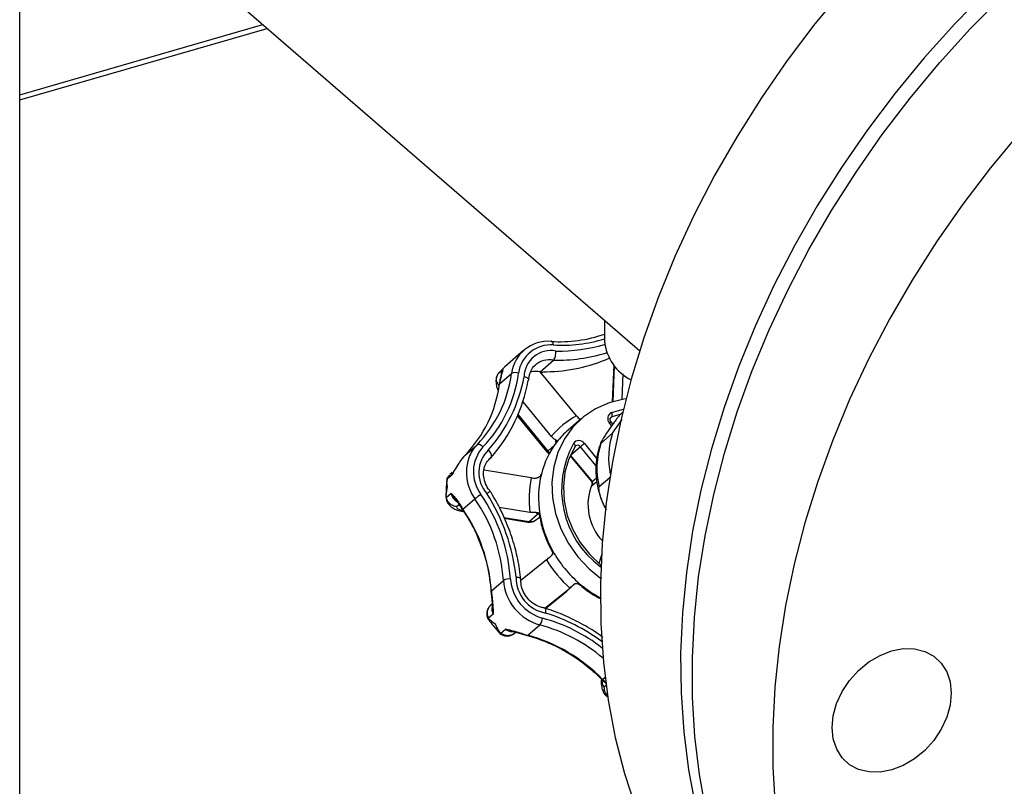
# Model space of a CAD drawing. Extents: x 19.1 to 29.8, y 0.6 to 8.7.
# Drawn here: x 23.4 to 23.5, y 4.9 to 5 of the extents above; entities that cross this region are included whole.
import ezdxf

# ---------------------------------------------------------------- set-up
doc = ezdxf.new("R2010")
doc.units = 0
doc.header["$MEASUREMENT"] = 0
doc.layers.get('0').update_dxf_attribs({"linetype": 'CONTINUOUS'})
doc.layers.add('D7', color=7, linetype='CONTINUOUS')

# ---------------------------------------------------------------- blocks, each defined once
blk = doc.blocks.new('A$C514540B1')
for p, q in [((2.444734820461967, 1.784746894888384), (2.444734820461967, 2.264914958515241)), ((2.444734812903341, 1.98110828657147), (2.515186218137977, 1.920095579905964)), ((2.444734828430207, 1.949209094581981), (2.472360336299538, 1.95718389178441)), ((2.44473480185885, 1.948631759862311), (2.47286031619042, 1.956750896497525)), ((2.511174286466009, 1.923570051296825), (2.511174286466009, 1.921214255486429)), ((2.50203033936134, 1.920174369393241), (2.499860924317055, 1.918295600853535)), ((2.503880712322882, 1.917736564729624), (2.505390674081937, 1.919044229971704)), ((2.499103234102016, 1.917523652168117), (2.499649486699141, 1.917996678455663)), ((2.499246603936456, 1.917694990277854), (2.49986780666579, 1.918288414286523)), ((2.508006902091658, 1.912712663279474), (2.503880712322882, 1.917736564729624)), ((2.512229484417681, 1.918516419888716), (2.512063424478967, 1.914321544633788)), ((2.512301119561059, 1.91843003935634), (2.512139376598022, 1.914344006408962)), ((2.49926087082391, 1.916357346969611), (2.500623507912856, 1.917537467643221)), ((2.499363376396474, 1.916896410412681), (2.499298978648312, 1.916584527856048)), ((2.513259861165594, 1.91749296097225), (2.513144664747934, 1.914581821330471)), ((2.499259633727497, 1.916521404149135), (2.499220985781335, 1.916291244779914)), ((2.501914942150378, 1.914326887657218), (2.505143513207081, 1.910395789035475)), ((2.511997918408163, 1.91311244449264), (2.513343726282422, 1.913485986177638)), ((2.501298066069381, 1.912700807793867), (2.50464323825711, 1.908627777371086)), ((2.501362482331068, 1.912850906380048), (2.504750193396845, 1.908726083692052)), ((2.508560434459369, 1.912403937067173), (2.507050472700321, 1.911096271825093)), ((2.512020025391614, 1.912609297144686), (2.511861285320656, 1.912471824210637)), ((2.512960006127969, 1.912891513078069), (2.512020025391614, 1.912609297144686)), ((2.512110093183843, 1.91074511166943), (2.513179527943741, 1.912292089309013)), ((2.513252839247706, 1.913108312023518), (2.513033844437771, 1.912918699293263)), ((2.512010044881663, 1.911598506974985), (2.511764072640489, 1.911897990532984)), ((2.512142711845009, 1.911786513373419), (2.511938734396743, 1.912034866145639)), ((2.510780333427114, 1.909593505939176), (2.512110093183843, 1.91074511166943)), ((2.495342606084343, 1.908267663743483), (2.496705267617401, 1.909447763247871)), ((2.504750193396845, 1.908726083692052), (2.505499649906795, 1.909375132068699)), ((2.508467064021247, 1.909221950575685), (2.507325377271286, 1.90823322084706)), ((2.507844282307708, 1.909230603290883), (2.507858017564928, 1.90924554808843)), ((2.507861375183474, 1.909250553614598), (2.50790796966696, 1.909304338709578)), ((2.510221109798209, 1.907086239820055), (2.508467064021247, 1.909221950575685)), ((2.508900704925125, 1.909581207076906), (2.510318285817377, 1.907855158473597)), ((2.495192675159942, 1.908106512180134), (2.494982873869318, 1.907852461066264)), ((2.498292256527535, 1.907983722038284), (2.498207773610147, 1.907914060009185)), ((2.507294216249207, 1.908194927230209), (2.509708765553953, 1.9052550468417)), ((2.507325377271286, 1.90823322084706), (2.509775910233238, 1.90524945015791)), ((2.502859402098217, 1.905679948220139), (2.497498785092446, 1.906558605466447)), ((2.493298543548413, 1.90554822391443), (2.493263139916948, 1.905239771752973)), ((2.493838587694086, 1.905999474229922), (2.49329233509696, 1.905526363265484)), ((2.493892370712821, 1.906283171766839), (2.493620234400844, 1.906047537145819)), ((2.503964003853504, 1.906040960147072), (2.503935230900417, 1.905971856102559)), ((2.509775910233238, 1.90524945015791), (2.510260245891686, 1.905668897142087)), ((2.511786172613647, 1.905692050069237), (2.510584720006975, 1.904651603928865)), ((2.493266496571486, 1.905348365065316), (2.493272311111276, 1.905237790245304)), ((2.510318314500388, 1.905237549993426), (2.50985536744097, 1.904836583740912)), ((2.493210129245988, 1.903559072005542), (2.493200863737002, 1.903690666608459)), ((2.493210643306092, 1.903462491165697), (2.493756895903218, 1.903935602130135)), ((2.495098925495434, 1.902111167609185), (2.496461587028492, 1.903291267113574)), ((2.494664049822809, 1.902651472442738), (2.494375902616703, 1.902401929642219)), ((2.494646923051512, 1.902677943496634), (2.494758151969961, 1.90250575540504)), ((2.494775738574617, 1.902618625903934), (2.494963602256092, 1.902319077422984)), ((2.494916211324963, 1.902261477758282), (2.495049761488602, 1.902056302049138)), ((2.49921333476474, 1.90233733269965), (2.502704433881583, 1.901765083629297)), ((2.495103433710796, 1.90186456330492), (2.49509494749725, 1.901865698201174)), ((2.499754331263659, 1.901186573561105), (2.502612708242403, 1.900718022365255)), ((2.499793672678656, 1.901095556087032), (2.502457006378464, 1.900659018744666)), ((2.502612708242403, 1.900718022365255), (2.503586732820089, 1.901561594731888)), ((2.503477515237577, 1.900947602217599), (2.503826772726626, 1.901250068075575)), ((2.510845526336297, 1.896893884568696), (2.510544217376719, 1.895952683678441)), ((2.510842745443888, 1.896844138550669), (2.51055455351738, 1.895943840925998)), ((2.504588234867235, 1.896366096502923), (2.501683753859091, 1.894016021407858)), ((2.510701393063783, 1.895591099248442), (2.51078008490218, 1.89553390886513)), ((2.510773353865162, 1.895761948220596), (2.5107901226528, 1.895775595349386)), ((2.49833042308029, 1.892849600236153), (2.499693060169236, 1.894029720909764)), ((2.504416589260309, 1.89086806852424), (2.507232480756933, 1.893146505800933)), ((2.506891986588187, 1.892812332005653), (2.507866011165873, 1.893655904372287)), ((2.498290092492887, 1.892775946087881), (2.498309878655952, 1.892538945663266)), ((2.498311166325657, 1.892531724686847), (2.498309885205735, 1.892538975779655)), ((2.498350200250073, 1.892612992374228), (2.498388442239488, 1.892264437351271)), ((2.504468744844232, 1.890851652966282), (2.506891986588187, 1.892812332005653)), ((2.506917050696188, 1.892833341498159), (2.506891986588187, 1.892812332005653)), ((2.498412085436968, 1.891336937728926), (2.498250460960655, 1.891196966826565)), ((2.498549319319785, 1.890200307032715), (2.498003066722667, 1.889727280745169)), ((2.498132838411209, 1.889555449553605), (2.498083669833257, 1.889496264152501)), ((2.502488774810701, 1.887786463285531), (2.503851411899646, 1.888966583959142)), ((2.499199723775277, 1.88814240322682), (2.499252510317106, 1.888192161335164)), ((2.499397065755247, 1.888029904263066), (2.499943342796485, 1.888502994058282)), ((2.501083766513645, 1.888140367595626), (2.50092177537563, 1.888000121493366)), ((2.501923547997848, 1.887960169260983), (2.502259259790442, 1.887853404757173)), ((2.502180262756028, 1.887824051931322), (2.502409661181879, 1.887757161478666)), ((2.510977009528609, 1.882778323815815), (2.511255574642355, 1.883019568280924)), ((2.510918681800852, 1.88273461525078), (2.511094153668012, 1.882563444384425)), ((2.511154937495888, 1.882604841822012), (2.511413174089284, 1.882361172545494)), ((2.511170316419317, 1.881953289453018), (2.511368655953625, 1.882125141205191))]:
    blk.add_line(p, q)
at = {"flags": 128}
for points in [[(2.538406551363778, 1.961295768015761), (2.535095134489502, 1.957272423893702), (2.531959305735256, 1.953120422038717), (2.529008760605166, 1.948852722528796), (2.526252612449724, 1.944482371419328), (2.523699392465794, 1.940022924127557), (2.521356986188934, 1.935488257745717), (2.519232633493409, 1.930892317010355), (2.517332907422954, 1.926249362221979), (2.515663661267716, 1.921573615259916), (2.514230081487334, 1.916879613567457), (2.513036581864796, 1.912181925566033), (2.512086845844905, 1.907494908846602), (2.511383826534264, 1.902833218230993), (2.510929683193623, 1.898211194700587), (2.510725823576301, 1.89364304697215), (2.510772882758992, 1.889143099417481), (2.511070712557128, 1.884725026915878), (2.511618392109526, 1.880402620001667), (2.512414227878331, 1.876189276802864), (2.513455753649076, 1.872097918364272), (2.514739762284478, 1.868141167167814)], [(2.554629284974475, 1.961013979394139), (2.550997905879427, 1.957284650792813), (2.547521125619824, 1.953402315165349), (2.544209708745548, 1.94937897104329), (2.541073879991302, 1.945226969188305), (2.538123334861211, 1.940959269678385), (2.53536718670577, 1.936588918568916), (2.532813966721839, 1.932129471277144), (2.53047156044498, 1.927594804895305), (2.528347207749455, 1.922998864159942), (2.526447481678993, 1.918355909371567), (2.524778235523762, 1.913680162409504), (2.523344655743379, 1.908986160717045), (2.522151156120842, 1.904288472715622), (2.521201420100951, 1.89960145599619), (2.520498400790309, 1.894939765380581), (2.520044257449662, 1.890317741850175), (2.51984039783234, 1.885749594121737), (2.519887457015031, 1.881249646567069), (2.520185286813174, 1.876831574065465), (2.520732966365571, 1.872509167151255), (2.521528802134377, 1.868295823952452)], [(2.522740791667083, 1.867740442767935), (2.521974105918318, 1.871967450819999), (2.521455809247428, 1.87630181159405), (2.521187510515347, 1.880730187194855), (2.521170035321774, 1.885238928942239), (2.521403436589765, 1.889814165103498), (2.521887005150361, 1.894441634595123), (2.522619237988714, 1.899107016523828), (2.523597880582592, 1.903796027085501), (2.524819884563875, 1.908494068635572), (2.526281492395483, 1.913186677517595), (2.527978184448315, 1.917859254754998), (2.529904721339683, 1.922497501657595), (2.532055122764085, 1.927086905649213), (2.534422773339351, 1.931613448237961), (2.537000337929712, 1.936063072510776), (2.53977985690733, 1.940422049340608), (2.542752724983053, 1.944676801921612), (2.545909775883338, 1.948814268920831), (2.549241229427167, 1.952821635169943), (2.55273679737217, 1.956686616251089), (2.556385672830011, 1.960397116733776)], [(2.558381836663742, 1.944905637097055), (2.555050383119912, 1.940898270847941), (2.551893332219628, 1.936760803848723), (2.548920464143904, 1.932506051267718), (2.546140945166286, 1.928147074437887), (2.543563380575925, 1.923697450165072), (2.541195730000659, 1.919170907576323), (2.53904532857625, 1.914581503584706), (2.53711879168489, 1.90994325668211), (2.535422099632058, 1.905270679444707), (2.533960491800443, 1.900578070562684), (2.532738487819167, 1.895880029012612), (2.531759845225288, 1.89119101845094), (2.531027612386936, 1.886525636522234), (2.530544043826339, 1.881898167030609), (2.530310642558348, 1.87732293086935), (2.530328117751921, 1.872814189121966), (2.530596416484002, 1.868385813521161)], [(2.505383092799747, 1.920778425789972), (2.505371888611826, 1.920890577797587), (2.505352646526063, 1.920991095005848), (2.505326051918139, 1.921076054323597), (2.505293161620195, 1.921142289079428), (2.505255257256167, 1.921187177329454), (2.505213762084779, 1.921208956559517), (2.505170262168733, 1.921206814473106), (2.50512645748654, 1.921180931329806)], [(2.499259602733602, 1.916521310525076), (2.499266903143294, 1.916543627523368), (2.499298978648312, 1.916584527856048)], [(2.499315955740535, 1.916798778222913), (2.499328527992127, 1.916840991956423), (2.499363376396474, 1.916896410412681)], [(2.499220954787447, 1.916291151155855), (2.499228878240771, 1.91631709153829), (2.49926087082391, 1.916357346969611)], [(2.513636031812837, 1.914659679279398), (2.513366384749624, 1.91461997170413), (2.511716394487792, 1.914210160129012), (2.510181829168609, 1.913532896544612), (2.508800440175555, 1.912604865090918), (2.507606230058627, 1.911448921699987), (2.506628631964553, 1.910093462059012), (2.505891693861741, 1.908572016762582), (2.505413567439206, 1.906921918294002), (2.505206026244288, 1.905183766764826), (2.505274185923149, 1.903400502386313), (2.505616385510208, 1.901615931693481), (2.506224143804928, 1.8998740093114), (2.507082543927872, 1.898217707039219), (2.508170425833832, 1.896687658142385)], [(2.512020025391614, 1.912609297144686), (2.511943446160046, 1.912569662508077), (2.511917157276876, 1.912549230899246)], [(2.497364103388065, 1.909193653100685), (2.497274419986653, 1.909276827569517), (2.497179712786725, 1.909349519590831), (2.497083581966955, 1.90940887330966), (2.496989763026129, 1.909452579995944), (2.496901828659041, 1.90947898956292), (2.496823149692915, 1.909487071064816), (2.496756790761196, 1.909476551934247), (2.496705267617401, 1.909447763247871)], [(2.507844282307708, 1.909230603290883), (2.507143818153914, 1.907836428324933), (2.50669670355061, 1.906313858071778), (2.506515363026026, 1.904705289425909), (2.50660483842374, 1.903055391282715), (2.506962626333753, 1.901410210839955), (2.507578785928793, 1.899815370061421), (2.508436216154294, 1.898315157797732), (2.50951102239015, 1.896951365479066), (2.510773353865162, 1.895761948220596)], [(2.507858017564928, 1.90924554808843), (2.507866542606905, 1.909260146077246), (2.507875050258562, 1.909297714709254), (2.507869415441625, 1.909341982953143), (2.507849901541192, 1.909391220401279), (2.507817234625492, 1.90944349150358), (2.507772678298124, 1.90949684652927), (2.50771793767661, 1.909549209170991), (2.507655141498056, 1.909598597184193)], [(2.50464323825711, 1.908627777371086), (2.504819728253992, 1.908451989153731), (2.504897172644988, 1.908393733022608)], [(2.504750193396845, 1.908726083692052), (2.50492992964913, 1.908543809247053), (2.504963736713748, 1.90851616954538)], [(2.494916428391342, 1.902261201712379), (2.494915860760997, 1.902266570075219), (2.494929788523521, 1.902287017990975), (2.494963602256092, 1.902319077422984)], [(2.502457006378464, 1.900659018744666), (2.502527360945109, 1.900665977635367), (2.502612708242403, 1.900718022365255)], [(2.508170425833832, 1.896687658142385), (2.509461042792857, 1.895321641221627), (2.510739349120108, 1.894282056375438)], [(2.498290092492887, 1.892775946087881), (2.498298537392898, 1.892811549036535), (2.49833042308029, 1.892849600236153)], [(2.498342051451502, 1.892234420587858), (2.498342190659656, 1.892236690598612), (2.498355237963864, 1.892249827940281), (2.498388442239488, 1.892264437351271)], [(2.501887401812148, 1.887916089804236), (2.501891249068983, 1.887915506873782), (2.50190461566654, 1.887928115423628), (2.501923547997848, 1.887960169260983)], [(2.502179680656958, 1.887824222601362), (2.50218303945114, 1.88782324463321), (2.50221826933015, 1.887826950953858), (2.502259259790442, 1.887853404757173)], [(2.541232331587196, 1.872254471482235), (2.540062361556011, 1.872541476334672), (2.539036765625561, 1.873086423182062), (2.538194939719823, 1.873868338075344), (2.537569251580734, 1.874857190022029), (2.537183738860996, 1.876014954665131), (2.537053209432088, 1.877297217456083), (2.537182690984459, 1.878654538952052), (2.537567198166109, 1.880034927901395), (2.538191965443993, 1.881385263295231), (2.539032976334646, 1.882653648742347), (2.540057905434566, 1.883791293270898), (2.541227377989017, 1.884754568472433), (2.542496451737605, 1.885506452396575), (2.543816342205957, 1.886018043722534), (2.545136338520422, 1.886269622868515), (2.546405708638133, 1.886251540691839), (2.547575678669318, 1.885964451162511), (2.548601274599768, 1.885419504315121), (2.549443100505506, 1.884637589421839), (2.550068788644595, 1.883648737475153), (2.550454301364326, 1.882490972832051), (2.550584830793241, 1.881208794717991), (2.550455349240863, 1.879851388545129), (2.550070831474613, 1.878470996540273), (2.549446074781336, 1.877120748878843), (2.548605063890683, 1.875852363431727), (2.547580124206149, 1.87471463117077), (2.546410651651698, 1.873751355969236), (2.545141588487724, 1.872999475100607), (2.543821698019372, 1.872487968451541), (2.5425017017049, 1.872236389305558), (2.541232331587196, 1.872254471482235)], [(2.511309874089349, 1.882357912722543), (2.511327401056271, 1.882347984512208), (2.511339721032201, 1.882345811179896)]]:
    blk.add_lwpolyline(points, dxfattribs=at)
for centre, radius, start, end in [((2.504781702473863, 1.917002688283775), 0.004192442124881247, 85.28309828302898, 172.6715012208898), ((2.506128684622901, 1.936128977469504), 0.01498160681059939, 266.1642097052462, 289.6812607119253), ((2.50640912990503, 1.936394846962032), 0.01565009144907994, 266.2409298599542, 287.7268768110654), ((2.516762273949773, 1.921812607692555), 0.005619931448089976, 186.1118467291186, 242.9839971587945), ((2.505079885322544, 1.91710427658689), 0.003686639003312381, 85.28238216819892, 172.6728222263926), ((2.505100114039145, 1.917089333246838), 0.003054272564590268, 79.4220402232234, 178.6057664969182), ((2.50599109599591, 1.938319755776193), 0.01823104648609113, 268.961892255596, 286.5793172575674), ((2.504912999027617, 1.916664979297424), 0.002426727679113904, 78.64781733651492, 130.4283389065144), ((2.50432829696819, 1.93634652273873), 0.01861196149922031, 270.8234038727454, 293.386211705507), ((2.505785544342871, 1.938022478157703), 0.01898235566868194, 268.8080493381557, 287.2647686734906), ((2.500510402123624, 1.91735690534815), 0.001072606636753108, 143.382808191187, 179.1078882461761), ((2.503411887824086, 1.915209881438783), 0.002569810277605717, 79.4883497715722, 104.2139944533759), ((2.48639171004676, 1.91943687471871), 0.01435798794189926, 315.9155352913876, 352.3981021192083), ((2.486679270164409, 1.919542311685416), 0.01487482421814454, 315.915670508004, 352.3977900246574), ((2.484902847783822, 1.920339749241713), 0.01743562021353251, 318.7772396783939, 349.5043067455954), ((2.484696741331604, 1.919970669465811), 0.01812525702088288, 318.5978933084467, 349.6853627704023), ((2.503873041063343, 1.91570047792037), 0.004658711330974437, 169.0610603346955, 171.8943988321181), ((2.501068640715694, 1.91657821083947), 0.001057505001266903, 70.4017962487744, 114.8931503168309), ((2.485028419514251, 1.918257127846122), 0.01435868509511389, 315.9162707300329, 352.3969685796024), ((2.512781252419714, 1.903884271839211), 0.01003667855804449, 118.4043029230002, 139.550911389936), ((2.512303914444274, 1.912423783549248), 0.0007535830870360315, 113.9572437723668, 224.2446853386298), ((2.511568388502333, 1.912841512732177), 0.0005078385164937207, 332.7893879100067, 32.24223043692062), ((2.513195589748172, 1.904001677500351), 0.0093859326741948, 130.8980928407335, 142.1285136993159), ((2.513644258168036, 1.909678634803998), 0.002908717495698366, 125.8983522407651, 130.2704797251251), ((2.508271726828141, 1.909146087237484), 0.0007648154817662401, 34.67504086677202, 143.725177061712), ((2.52049611738569, 1.907943415131278), 0.008841657390212547, 161.5259819164554, 192.0743445882039), ((2.499705335524652, 1.90652037765178), 0.004191657652566624, 135.7025244444715, 159.8137911973593), ((2.500568258420863, 1.906355667636894), 0.004280276973150954, 138.4680330796271, 216.9985688788445), ((2.500413503239784, 1.906280544203931), 0.003513432484992357, 133.0054163668957, 222.5257783803724), ((2.51360161108191, 1.903721930980967), 0.009878216895433807, 142.2933815789646, 166.019930718257), ((2.517239156574277, 1.904347873399237), 0.01092810346067523, 151.2833116861173, 233.2551667259546), ((2.508145933811527, 1.908984311680273), 0.0003994957524237339, 36.50173397567735, 126.6436149356677), ((2.522558151927534, 1.892654631007184), 0.02174936403823237, 128.8988147769859, 130.3823331946081), ((2.519200965609009, 1.906785372820246), 0.00887652285280323, 161.5573617223912, 193.9091710207953), ((2.498229154971121, 1.905431777527657), 0.004046531243528407, 135.5072458376202, 138.6242414122062), ((2.500664969000482, 1.906300731765919), 0.005169651583633073, 161.1991870402592, 215.6012501842472), ((2.505191043500631, 1.908139112770793), 0.000734086967876623, 126.9087300840233, 138.2657380213244), ((2.494817405386669, 1.905747340961197), 0.001010769637710103, 132.6123589311611, 165.5552199171077), ((2.514662222551252, 1.90325223922211), 0.01204991044057056, 168.3770004593071, 187.0893093992598), ((2.514951978517146, 1.903402032718819), 0.01126587970874776, 166.1003106250639, 189.3667704687308), ((2.515374083208016, 1.902656425563202), 0.00606516712149596, 158.3920839159684, 223.1797247204869), ((2.509456455582637, 1.904973891204886), 0.0004218815122538079, 341.0062798265513, 40.78078480110563), ((2.495121138305208, 1.904180384529551), 0.00138602877114587, 190.1721898383099, 239.6138127471018), ((2.501034152050956, 1.897578885897313), 0.007317079338406211, 122.0635284013629, 128.6760732013996), ((2.48123603428462, 1.892784350560374), 0.01849899326483429, 3.860127516830466, 34.60895177742382), ((2.481374955390834, 1.892894270871238), 0.01916614897190538, 3.861207752959676, 34.60787892534143), ((2.478757654587909, 1.891919499329369), 0.0225211673362603, 6.28628312640998, 32.1556446702436), ((2.494850864994199, 1.902551253529948), 0.0001009109295126968, 138.1146675587872, 204.0375491645707), ((2.500000218480309, 1.905449289393335), 0.005930069980140405, 211.8605818251517, 214.2575885012254), ((2.495144532163145, 1.902020725658924), 0.0001012902488229297, 116.7601892939989, 159.3928702797555), ((2.479873545944201, 1.891604265618202), 0.01849884244830495, 3.860048113910359, 34.60921932900475), ((2.50265919351277, 1.901892520279157), 0.001249997500000125, 260.6914935871509, 310.893394649147), ((2.502801366385526, 1.901750979480012), 0.001050043949505912, 259.6496416176146, 310.0850736448427), ((2.503642514769773, 1.901290337151577), 0.0002769337480103003, 60.87893324951452, 101.6204218207832), ((2.516459443537769, 1.903625700989537), 0.01278967189903705, 189.2562993414803, 209.2125746253058), ((2.517104525678796, 1.903955595711327), 0.01351374154803563, 209.0985401458671, 229.6937600145378), ((2.516973226250052, 1.903842221414174), 0.01446652879031641, 211.1170259397058, 227.6754135135728), ((2.509300196633802, 1.896642094492242), 0.001751554292017641, 323.1275398401687, 328.1248405159027), ((2.500340204736631, 1.892837868158405), 0.001356211293286012, 83.33555087122497, 118.5007916631946), ((2.505221842668576, 1.894333038510943), 0.004078773269280515, 179.2632487499761, 259.5867397036294), ((2.505372566821841, 1.8944551022278), 0.005695414390780358, 184.2833180167891, 254.5091696970852), ((2.505491893350552, 1.894558927231057), 0.005008279119318609, 184.2827628718963, 254.5097903940903), ((2.516864666371454, 1.903652666995414), 0.01312757675629547, 229.6368457705508, 242.0597719067671), ((2.498396195985833, 1.892539952001404), 8.63163007252712e-05, 122.199864189965, 180.6480187177343), ((2.503407342308762, 1.893154830521324), 0.00508608635193942, 183.4405475017005, 186.1155203449665), ((2.499635522017797, 1.890813456957576), 0.001247312764115008, 168.7050783930353, 209.4442679797375), ((2.502684901197725, 1.889870752412708), 0.001475895595944578, 322.220551919027, 354.6276834942935), ((2.499151285721013, 1.871276281762908), 0.01912236392686291, 51.96980690099669, 74.83306126166525), ((2.497670841901936, 1.868882591693207), 0.02249559794564668, 54.04458023435978, 72.36850932828445), ((2.498999752161033, 1.871091285417725), 0.01852201123431445, 49.50148891575218, 74.81478073460354), ((2.500780740814392, 1.889490614175184), 0.001294847070395884, 229.7055598974979, 265.7792347145609), ((2.503839670525501, 1.892845061515028), 0.005235870059477487, 252.4316682457786, 255.0481106553631), ((2.502424955074588, 1.887837448310535), 8.168495266468481e-05, 259.3624386474243, 321.378950547937), ((2.497536235357707, 1.869695091696979), 0.01875700863646814, 44.22770302172575, 74.69027627662096), ((2.510850519455587, 1.882886145158066), 0.0001662082441342498, 294.2162871508088, 319.5554104805315), ((2.515071470327271, 1.886799731973927), 0.005739018453176313, 224.4842825861701, 226.9654311612918), ((2.511068769574244, 1.882666178198338), 0.0001057689074452891, 283.8817896390377, 324.5558343030604)]:
    blk.add_arc(centre, radius, start, end)
for points, knots in [([(2.505390674081937, 1.919044229971704), (2.505423515917443, 1.919081590154177), (2.505489197405545, 1.91915630803588), (2.50557358847913, 1.919368497843107), (2.505634898928797, 1.919626796349769), (2.505661372819219, 1.919874616733702), (2.505663006577244, 1.920028040394921), (2.505660950540765, 1.920087270095756), (2.505660796709613, 1.920091701618947)], [0, 0, 0, 0, 0.2139218947656492, 0.4278295706357337, 0.6420297110745214, 0.8568080140717511, 0.9892864796308025, 0.9999999999999999, 0.9999999999999999, 0.9999999999999999, 0.9999999999999999]), ([(2.499246603936456, 1.917694990277854), (2.499216089624667, 1.917660643713965), (2.499164178921887, 1.91760221361461), (2.499121022274046, 1.917546582164923), (2.499103234102016, 1.917523652168117)], [0, 0, 0, 0, 0.5878231299650829, 1, 1, 1, 1]), ([(2.499649486699141, 1.917996678455663), (2.499649309702676, 1.917996194807242), (2.499632413635602, 1.917950025771499), (2.499599275142245, 1.917823668212789), (2.499508886259221, 1.917511211499289), (2.499409238945546, 1.917090186590274), (2.499363376396474, 1.916896410412681)], [0, 0, 0, 0, 0.002853207783234795, 0.2723669645231061, 0.6651078231087092, 1, 1, 1, 1]), ([(2.499523601202, 1.917619259922136), (2.499526505991035, 1.91767928870733), (2.499533299693169, 1.917819683648548), (2.499606156275384, 1.917933658397568), (2.499648575244215, 1.917995352829529), (2.499649486699141, 1.917996678455663)], [0, 0, 0, 0, 0.4222630711497424, 0.9875861865197504, 1, 1, 1, 1]), ([(2.502582354350892, 1.916794821050201), (2.502589122753889, 1.916917100424914), (2.502610318156201, 1.917300020966873), (2.502817304772975, 1.917878381700312), (2.503090439019701, 1.918333287463348), (2.503320872756234, 1.918481681200725), (2.50335151446783, 1.918501413719807)], [0, 0, 0, 0, 0.1775924315009018, 0.5561345916092372, 0.9409774105290939, 0.9999999999999999, 0.9999999999999999, 0.9999999999999999, 0.9999999999999999]), ([(2.503945169641256, 1.917658132236526), (2.503985121392397, 1.917667615631153), (2.504094388287172, 1.917693552443765), (2.504309368971299, 1.917721657727423), (2.504487839084796, 1.917733905987547), (2.504584232232446, 1.917736207825213), (2.504595762282378, 1.917736483159133)], [0, 0, 0, 0, 0.1969762772433938, 0.5387244749554198, 0.9448246066858472, 1, 1, 1, 1]), ([(2.498990305468553, 1.917293303711364), (2.498941736671874, 1.917156302115063), (2.498830824416999, 1.916843443716085), (2.498868555949848, 1.916306891921599), (2.498944690492443, 1.915901666068161), (2.499058923687244, 1.915689628336188), (2.499067555534133, 1.91567360604739)], [0, 0, 0, 0, 0.2583954461053495, 0.590074771053403, 0.9690246620599622, 1, 1, 1, 1]), ([(2.499156232794292, 1.916235350821475), (2.499106096078201, 1.916301329819253), (2.498972452759048, 1.916477201973311), (2.498894085728914, 1.91681840708827), (2.498913874732992, 1.917204584397174), (2.499040107833174, 1.917417285327165), (2.499103234102016, 1.917523652168117)], [0, 0, 0, 0, 0.1671400049757857, 0.445524692612876, 0.7227196569617319, 1, 1, 1, 1]), ([(2.499316216320992, 1.916798627640966), (2.49930876204813, 1.916764011387963), (2.499290641388306, 1.916679862423145), (2.499271203377987, 1.916579074459423), (2.49925976155734, 1.916519747512593)], [0, 0, 0, 0, 0.4113687325485948, 1, 1, 1, 1]), ([(2.499497142335024, 1.91762169845529), (2.499493923162333, 1.917604546492085), (2.499479739452568, 1.917528974756277), (2.499447012874008, 1.917373573185856), (2.499366958071462, 1.917048034278543), (2.499315793718417, 1.916791773853293), (2.499301175273658, 1.916718556297586)], [0, 0, 0, 0, 0.1133207365863615, 0.4992923938269301, 0.8569401146816367, 1, 1, 1, 1]), ([(2.502529082011797, 1.916725277665338), (2.502553561978303, 1.916755884228573), (2.502602521383196, 1.916817096694762), (2.502557166056079, 1.916924134189666), (2.502427729478683, 1.917028117568589), (2.502246783486008, 1.917107969430756), (2.502108822040974, 1.917148631041817), (2.502051031597091, 1.917162611637895), (2.502046745711255, 1.917163648474346)], [0, 0, 0, 0, 0.2138982493176722, 0.4277918841795866, 0.6419811645424625, 0.8568068395912418, 0.989380432178868, 1, 1, 1, 1]), ([(2.508006902091658, 1.912712663279474), (2.508071083493356, 1.912641500859442), (2.508199452706769, 1.91249916891214), (2.508377390182346, 1.912371044761953), (2.508475811886065, 1.912324739640882), (2.508507474809392, 1.912309842972332)], [0, 0, 0, 0, 0.4041325356229072, 0.8083054333737238, 1, 1, 1, 1]), ([(2.513033844437771, 1.912918699293263), (2.513008457168809, 1.912894437614594), (2.51295785120719, 1.912846075359432), (2.512826023768859, 1.912694174307544), (2.512600520677935, 1.912413660750306), (2.512155295453603, 1.911819300943225), (2.51155212363431, 1.910958033678452), (2.511061717060912, 1.910211775581761), (2.510811797904573, 1.909784732082249), (2.510734864079495, 1.909632603031514), (2.510717467100378, 1.909562777445063), (2.510738912225449, 1.909559869010637), (2.510771279037698, 1.909586153138254), (2.510780333427114, 1.909593505939176)], [0, 0, 0, 0, 0.03465386784005146, 0.06907762738788384, 0.1288466554939428, 0.2420057498483089, 0.4841771310105933, 0.7581399104950769, 0.8308787340386864, 0.9039844613423526, 0.9439552112616628, 0.9843218622174497, 1, 1, 1, 1]), ([(2.511938734396743, 1.912034866145639), (2.511913681852448, 1.912070400136475), (2.511860949168209, 1.912145195043394), (2.511824210886857, 1.912274310460267), (2.511826740184787, 1.912397766798666), (2.511859620571833, 1.912492720403197), (2.511901901943553, 1.912528162950086), (2.511920770555101, 1.912543979647191)], [0, 0, 0, 0, 0.1815067549717412, 0.382050552840135, 0.5892732809200415, 0.8167078644572621, 1, 1, 1, 1]), ([(2.505644085924814, 1.909992968728334), (2.50559003995091, 1.910019986038565), (2.505469381458155, 1.910080302611577), (2.505292783821027, 1.910225936184305), (2.505187083680163, 1.910346210830601), (2.505143513207081, 1.910395789035475)], [0, 0, 0, 0, 0.3229079164699827, 0.7208970379898494, 0.9999999999999999, 0.9999999999999999, 0.9999999999999999, 0.9999999999999999]), ([(2.505724217974532, 1.909569656058685), (2.505689889039296, 1.909680910604267), (2.505642521598389, 1.90983442084502), (2.505643748268007, 1.909958746477177), (2.505644085924814, 1.909992968728334)], [0, 0, 0, 0, 0.7247369624165622, 1, 1, 1, 1]), ([(2.505644085924814, 1.909992968728334), (2.505679103781809, 1.909974800559518), (2.505761822151733, 1.909931884132361), (2.505808336381506, 1.909849075957344), (2.50579971386874, 1.909792302420743), (2.505786587076123, 1.909763966875277), (2.505786431254627, 1.909763630518382)], [0, 0, 0, 0, 0.2417019598638509, 0.5709427658485067, 0.9949068790918638, 0.9999999999999999, 0.9999999999999999, 0.9999999999999999, 0.9999999999999999]), ([(2.498292256527535, 1.907983722038284), (2.498319068858123, 1.908019098714866), (2.498372702400772, 1.908089863786412), (2.498363369004934, 1.908271403601448), (2.498286587363708, 1.908484210195312), (2.498162694351727, 1.908681744799885), (2.498062901891238, 1.908801113869058), (2.498020286678212, 1.908846491746154), (2.498017105148023, 1.908849879528955)], [0, 0, 0, 0, 0.2138785671214686, 0.4278279806609178, 0.6419879902196366, 0.8568655838664704, 0.9893139929786408, 1, 1, 1, 1]), ([(2.505776774392025, 1.909763270226506), (2.505776785228413, 1.909763473376715), (2.505777666745395, 1.909779999212307), (2.505772198949856, 1.909739078036418), (2.50574945701711, 1.909726220780359), (2.505745297951371, 1.909723869433453)], [0, 0, 0, 0, 0.01006738426596328, 0.8189602056087436, 1, 1, 1, 1]), ([(2.510751021254165, 1.909618604518539), (2.510618399656117, 1.909230944897935), (2.510328835856996, 1.908384535307321), (2.510171866705427, 1.906984976587955), (2.510223795177218, 1.905483831793884), (2.510539882946233, 1.9039905744212), (2.510935982252043, 1.902824077054453), (2.511296640515937, 1.902205255909105), (2.511395684275172, 1.902035315611976)], [0, 0, 0, 0, 0.1606069357548866, 0.3506665216523018, 0.54177300307748, 0.7338984918820315, 0.9269233611427682, 0.9999999999999999, 0.9999999999999999, 0.9999999999999999, 0.9999999999999999]), ([(2.494982873869318, 1.907852461066264), (2.494837732162893, 1.907651639519331), (2.494522388050733, 1.907215321840712), (2.494145599958962, 1.906566061140126), (2.493926416684424, 1.906166213348881), (2.493839493658371, 1.9060011941596), (2.493838587694086, 1.905999474229922)], [0, 0, 0, 0, 0.3349110224588024, 0.727649010250039, 0.9971613934571332, 0.9999999999999999, 0.9999999999999999, 0.9999999999999999, 0.9999999999999999]), ([(2.498230735369027, 1.904110962227549), (2.498145221204503, 1.904218437664621), (2.497882373985938, 1.904548787845284), (2.497573199658717, 1.905187960867822), (2.497411532796285, 1.90599471632528), (2.497482242277449, 1.906769452284813), (2.497763698431442, 1.907479766985626), (2.498118439248138, 1.907816488188781), (2.498303391143928, 1.907992045164317)], [0, 0, 0, 0, 0.08595270013630602, 0.2641951574413125, 0.4426314550443729, 0.6215957534208522, 0.8027106566583943, 1, 1, 1, 1]), ([(2.49329233509696, 1.905526363265484), (2.493283063014026, 1.90548674604355), (2.493267260037491, 1.905419223995614), (2.493266719825009, 1.905369085707616), (2.493266496571486, 1.905348365065316)], [0, 0, 0, 0, 0.5867301591908546, 0.9999999999999999, 0.9999999999999999, 0.9999999999999999, 0.9999999999999999]), ([(2.49329233509696, 1.905526363265484), (2.493336164572099, 1.905650319679649), (2.493407000340667, 1.905850653994333), (2.493569542291105, 1.905984413547487), (2.493631511769173, 1.906035409672939)], [0, 0, 0, 0, 0.6187477884709178, 1, 1, 1, 1]), ([(2.493838587694086, 1.905999474229922), (2.493839355040343, 1.906001616577104), (2.493873276932284, 1.906096322804587), (2.49391935617917, 1.906185800106154), (2.493964393068566, 1.906273253343937)], [0, 0, 0, 0, 0.02262097477231763, 1, 1, 1, 1]), ([(2.502859402098217, 1.905679948220139), (2.502952348584046, 1.905668177522138), (2.503138265795805, 1.905644633056385), (2.503380180824074, 1.905648688239441), (2.503508475948877, 1.905664019022088), (2.503549735636099, 1.905668949398809)], [0, 0, 0, 0, 0.4041317443446496, 0.808368884730984, 1, 1, 1, 1]), ([(2.5040159887321, 1.906108353659371), (2.504015486451642, 1.906107323944061), (2.503973104872387, 1.906020438300584), (2.50388305321389, 1.905874440241825), (2.503720292625829, 1.905716903136659), (2.503600462242836, 1.905683211672113), (2.503549735636099, 1.905668949398809)], [0, 0, 0, 0, 0.005084541088456574, 0.4290250131776149, 0.758294825650679, 0.9999999999999999, 0.9999999999999999, 0.9999999999999999, 0.9999999999999999]), ([(2.503970160713379, 1.906039971367623), (2.50396971152729, 1.906041731965972), (2.503964031394652, 1.906063995416208), (2.50399107955031, 1.90608708760539), (2.5040159887321, 1.906108353659371)], [0, 0, 0, 0, 0.07908021135374249, 1, 1, 1, 1]), ([(2.493243469392112, 1.905304939694483), (2.493214939080488, 1.904883881712498), (2.493174214225697, 1.904282853395788), (2.493172351029209, 1.903676960763877), (2.493171793118563, 1.903495533871432)], [0, 0, 0, 0, 0.7005626362002212, 1, 1, 1, 1]), ([(2.493200863737002, 1.903690666608459), (2.493239945165207, 1.904023308880632), (2.493279593605322, 1.904360777284821), (2.493355159976787, 1.904693704486625), (2.493356240650655, 1.904698465674953)], [0, 0, 0, 0, 0.9856990107678151, 1, 1, 1, 1]), ([(2.493356240650655, 1.904698465674953), (2.493355480995362, 1.904701644096467), (2.493302453030672, 1.904923514760586), (2.493284345097941, 1.905137472444774), (2.493266496571486, 1.905348365065316)], [0, 0, 0, 0, 0.01432556001583248, 1, 1, 1, 1]), ([(2.50970653927552, 1.905252682407005), (2.50971158717136, 1.905248229638039), (2.509745978871592, 1.905217892582713), (2.509773801094944, 1.905146024204413), (2.509790711387915, 1.905071051069995), (2.509789839064332, 1.905034110598244), (2.509788125158451, 1.905026489451432), (2.509793425441849, 1.905049209690027), (2.509802176802111, 1.905083757180988), (2.509817817114147, 1.905117195232085), (2.509819636958902, 1.905121085951265)], [0, 0, 0, 0, 0.03169278453954997, 0.2159253635963563, 0.3700631146430494, 0.4920836405194511, 0.6132217286078618, 0.7688360092466162, 0.9731026736609714, 1, 1, 1, 1]), ([(2.509709827289988, 1.905255917851107), (2.509718681487662, 1.905246649137458), (2.509737670214406, 1.905226771439082), (2.509762603184569, 1.905241558247175), (2.509775910233238, 1.90524945015791)], [0, 0, 0, 0, 0.4662870657117403, 1, 1, 1, 1]), ([(2.50982632655937, 1.905118246941001), (2.509806179099122, 1.905075607279628), (2.509768473927693, 1.904995808847377), (2.509745731949863, 1.904923576955488), (2.509735141968086, 1.904889941603953)], [0, 0, 0, 0, 0.5343420938463335, 0.9999999999999999, 0.9999999999999999, 0.9999999999999999, 0.9999999999999999]), ([(2.509735141968086, 1.904889941603954), (2.509735346259276, 1.904859949316933), (2.509735788716569, 1.904794991518197), (2.509785155875448, 1.904783913607353), (2.509836203950897, 1.904822207995633), (2.50985536744097, 1.904836583740912)], [0, 0, 0, 0, 0.3488570155724114, 0.7555603809112044, 1, 1, 1, 1]), ([(2.510584720006975, 1.904651603928865), (2.510566190582921, 1.904626229591117), (2.510529258453516, 1.9045756544452), (2.510513550072645, 1.904404703255646), (2.510549314389692, 1.904081025805834), (2.510747713587094, 1.903385357718608), (2.511038338222846, 1.902637416899111), (2.511320962493336, 1.902155948645691), (2.511394962228799, 1.902029885433476)], [0, 0, 0, 0, 0.06078647685177761, 0.1211572482115018, 0.226026757463888, 0.4245030918767101, 0.8493171910227816, 1, 1, 1, 1]), ([(2.493194510322816, 1.903557357548226), (2.493198918380166, 1.903411560742702), (2.493208165515803, 1.903105711083915), (2.493436240607458, 1.90269958082887), (2.493763564806756, 1.902362098185292), (2.49420243535107, 1.902106483191823), (2.494648337149584, 1.901941234001328), (2.49498919228315, 1.901894181465871), (2.495105128172263, 1.90187817737206)], [0, 0, 0, 0, 0.1487521240779127, 0.3120492676743422, 0.4745927039979403, 0.6550935826233122, 0.8826861378297154, 1, 1, 1, 1]), ([(2.493200863737002, 1.903690666608459), (2.493198718764518, 1.903645316534601), (2.493195070139841, 1.903568175499201), (2.493206098397863, 1.90349333432176), (2.493210643306092, 1.903462491165697)], [0, 0, 0, 0, 0.5878852108312054, 1, 1, 1, 1]), ([(2.494375902616703, 1.902401929642219), (2.494372222353661, 1.902402310563895), (2.494227922503683, 1.902417246164982), (2.493946822109734, 1.902496859244445), (2.493591940632463, 1.902737393751215), (2.493322012175256, 1.903069918601522), (2.493247771501153, 1.903331615178114), (2.493210643306092, 1.903462491165697)], [0, 0, 0, 0, 0.006631766807042367, 0.2600256948989757, 0.507366975055726, 0.7536313447603028, 1, 1, 1, 1]), ([(2.493756895903218, 1.903935602130135), (2.493757700975785, 1.903934752524092), (2.493834359681529, 1.903853853357755), (2.494030967814822, 1.903660873434972), (2.494365358778708, 1.903250823189723), (2.494646395244118, 1.902817881577072), (2.494775738574617, 1.902618625903934)], [0, 0, 0, 0, 0.002860421856018128, 0.2723682877766665, 0.6651170911321262, 1, 1, 1, 1]), ([(2.494220958775358, 1.90324309085134), (2.494089520677853, 1.903382985075842), (2.493890023126248, 1.903595317388939), (2.493786051321905, 1.903847099117134), (2.493757509953298, 1.903933738144489), (2.493756895903218, 1.903935602130135)], [0, 0, 0, 0, 0.6539403894870268, 0.9925547392833393, 1, 1, 1, 1]), ([(2.49420571143466, 1.903231435336136), (2.494262471951096, 1.903170910379876), (2.494385690941471, 1.90303951932724), (2.494560041721165, 1.902828120694062), (2.494646843756421, 1.902678080560775), (2.494646923051512, 1.902677943496634)], [0, 0, 0, 0, 0.4604204121673181, 0.9995070851293769, 1, 1, 1, 1]), ([(2.498197889333348, 1.904131851172351), (2.498197836584964, 1.904134795300114), (2.498197691516332, 1.90414289224192), (2.498113193256522, 1.904094570767744), (2.49798098803894, 1.904010629872897), (2.497873069432664, 1.903938807289725), (2.497827574742303, 1.903908023723396), (2.497824197299032, 1.903905738407282)], [0, 0, 0, 0, 0.1761907898961555, 0.4845600081769786, 0.7938549180962541, 0.9846961631274157, 1, 1, 1, 1]), ([(2.501690071369048, 1.894094816410658), (2.501642909237361, 1.894500275668813), (2.501507470269331, 1.895664662890846), (2.501097671565731, 1.897582463330852), (2.500390079858519, 1.899814901091863), (2.499467808006138, 1.901945923786339), (2.498675338161291, 1.903388758671738), (2.498222917722529, 1.904113202736745), (2.498168724718575, 1.904199979983561)], [0, 0, 0, 0, 0.1157873642317385, 0.3325151039790391, 0.5493672752155586, 0.7663142184759615, 0.9720080407583993, 1, 1, 1, 1]), ([(2.494375902616703, 1.902401929642219), (2.494385906153383, 1.902349522186184), (2.494405911943339, 1.902244713997708), (2.494626595344563, 1.902097146198777), (2.494922929028604, 1.901987369086126), (2.495156017227444, 1.901942864993408), (2.49525067053041, 1.901924792609684)], [0, 0, 0, 0, 0.2714111656961016, 0.5427875107998972, 0.8143334906119923, 1, 1, 1, 1]), ([(2.494757491995784, 1.902509347121413), (2.494775217377352, 1.902482968853108), (2.494827622465777, 1.90240498150608), (2.494880887819242, 1.902318238517314), (2.49491613681699, 1.902260835285808)], [0, 0, 0, 0, 0.3382377951141706, 1, 1, 1, 1]), ([(2.495049761488602, 1.902056302049137), (2.495249820342615, 1.901750706001163), (2.495835262856851, 1.900856424568101), (2.496552108529805, 1.899538765499023), (2.496946212234221, 1.898494098470258), (2.497095411880963, 1.89809860878086)], [0, 0, 0, 0, 0.2439073805047164, 0.7137587125793253, 1, 1, 1, 1]), ([(2.503394791863577, 1.901754063638743), (2.503323989625791, 1.901746512126975), (2.503165942088927, 1.90172965534572), (2.502921542622197, 1.901735348853159), (2.502767811863926, 1.901756403508396), (2.502704433881583, 1.901765083629297)], [0, 0, 0, 0, 0.3229354664356036, 0.7208692356823114, 1, 1, 1, 1]), ([(2.503394791863577, 1.901754063638743), (2.503445031806713, 1.901756260169131), (2.50356372236643, 1.901761449415075), (2.503717644379513, 1.901692630233644), (2.50379838851066, 1.901614806666838), (2.503835861535165, 1.901569016401802), (2.503836309948518, 1.901568468461874)], [0, 0, 0, 0, 0.2416542296456883, 0.5709018359251329, 0.9948652837606414, 1, 1, 1, 1]), ([(2.503586732820089, 1.901561594731888), (2.503520395238453, 1.901606807237067), (2.503428855559555, 1.901669196279662), (2.503402145500019, 1.901735742558591), (2.503394791863577, 1.901754063638743)], [0, 0, 0, 0, 0.7246866324275614, 1, 1, 1, 1]), ([(2.503742947162138, 1.901554162029477), (2.503741445343628, 1.901555332387597), (2.503734217223361, 1.901560965218211), (2.503777146591133, 1.901520585885177), (2.503778085072391, 1.901462792386611), (2.503778361310403, 1.90144578111353)], [0, 0, 0, 0, 0.1561677265098383, 0.7516215215453926, 1, 1, 1, 1]), ([(2.503778451310801, 1.901495681783753), (2.503833676855905, 1.901192763208563), (2.503991027729228, 1.900329675261454), (2.504431962379023, 1.898894291033826), (2.504972043280077, 1.897826368034832), (2.505248708669555, 1.897279306785546)], [0, 0, 0, 0, 0.2087029616511108, 0.5946449821157742, 1, 1, 1, 1]), ([(2.503836309948518, 1.901568468461874), (2.503807411415742, 1.901539342137526), (2.50377072241335, 1.901502363935481), (2.5037902723153, 1.901458375277111), (2.503794423502505, 1.901449034813095)], [0, 0, 0, 0, 0.7876619937229674, 1, 1, 1, 1]), ([(2.497095411880963, 1.89809860878086), (2.497199056819653, 1.89784703785854), (2.497567760620697, 1.896952106022389), (2.497954899351747, 1.895471377845844), (2.498118480167584, 1.894249026930272), (2.498192378418018, 1.893696825294553)], [0, 0, 0, 0, 0.1765335758968838, 0.62799593753684, 1, 1, 1, 1]), ([(2.504588234867235, 1.896366096502923), (2.504657467147382, 1.896422298550509), (2.504795950206315, 1.896534717662698), (2.50498503418784, 1.896690192617342), (2.50508870973033, 1.896776073396484), (2.505122055032196, 1.896803695345075)], [0, 0, 0, 0, 0.4041190157459768, 0.8083460108451039, 1, 1, 1, 1]), ([(2.505296426233606, 1.897383685934135), (2.505296531409549, 1.897382653107329), (2.505305260114518, 1.897296937305533), (2.50530529577982, 1.897141841587726), (2.505247482702721, 1.896935889383039), (2.505159353062297, 1.89684300546848), (2.505122055032196, 1.896803695345075)], [0, 0, 0, 0, 0.005170320442112126, 0.4290924286365986, 0.758381769442335, 0.9999999999999999, 0.9999999999999999, 0.9999999999999999, 0.9999999999999999]), ([(2.505220511306142, 1.89732699720528), (2.505222442765358, 1.897324600167334), (2.505252950261969, 1.897286738830944), (2.505271698872669, 1.897197982584841), (2.505277146238029, 1.897085140609537), (2.505255395233597, 1.896992313768379), (2.505224707946979, 1.896924656174859), (2.505196856112285, 1.896882839303384), (2.505186391636038, 1.896870214866336), (2.505183847843362, 1.896867146012275)], [0, 0, 0, 0, 0.01831434590436896, 0.2892760260436014, 0.5094500280934278, 0.6953492810876355, 0.849308365141883, 0.9633686132868324, 1, 1, 1, 1]), ([(2.505229916990928, 1.897334397847287), (2.505230423076164, 1.897332361413691), (2.505231449288758, 1.897328232042518), (2.505274570569576, 1.897365033447056), (2.505296426233606, 1.897383685934135)], [0, 0, 0, 0, 0.4931582825966883, 1, 1, 1, 1]), ([(2.501683501049456, 1.894147028256711), (2.501676545672822, 1.894176654058625), (2.50166262180835, 1.894235961508374), (2.501525432412016, 1.89431282792231), (2.501344903828098, 1.894361241487184), (2.501205915981487, 1.894380141372145), (2.501147747704259, 1.894385113835228), (2.501143406601251, 1.894385484930531)], [0, 0, 0, 0, 0.2720481435659189, 0.5446091096658692, 0.817887373817629, 0.9864089206833069, 1, 1, 1, 1]), ([(2.498192378418018, 1.893696825294553), (2.4982121662201, 1.893578782299968), (2.498263664521431, 1.893271572146928), (2.498280020911956, 1.89296482694741), (2.498290092492887, 1.892775946087881)], [0, 0, 0, 0, 0.3842418403761872, 1, 1, 1, 1]), ([(2.50440525577833, 1.890876115307693), (2.504282193675714, 1.890898480535385), (2.503897528651414, 1.890968389310475), (2.503257887312735, 1.891252373602393), (2.502577955008981, 1.891792878709146), (2.502055854732404, 1.892491798480201), (2.501742153195956, 1.893268327027323), (2.501669722605101, 1.893842414977467), (2.501683210318639, 1.894133452868846), (2.501685277240291, 1.894178052905564)], [0, 0, 0, 0, 0.08462661765430005, 0.2645241649858647, 0.4436474296015178, 0.6216588279980361, 0.7990393372962031, 0.9692038280885465, 1, 1, 1, 1]), ([(2.507766300921894, 1.893584104643086), (2.507709327327632, 1.893536938317555), (2.50758213583287, 1.893431641196588), (2.507393595319002, 1.893277212015161), (2.507279511543153, 1.893184660117586), (2.507232480756933, 1.893146505800933)], [0, 0, 0, 0, 0.3229024197917172, 0.7208680085743016, 1, 1, 1, 1]), ([(2.507766300921894, 1.893584104643086), (2.50781175087257, 1.89361350663096), (2.50791912916219, 1.893682970626465), (2.508129948752021, 1.893702271815649), (2.508280929943915, 1.893675135776411), (2.508361888041236, 1.893650340642949), (2.508362853350818, 1.893650044996426)], [0, 0, 0, 0, 0.2416457872951178, 0.5709029591612994, 0.9948836311736484, 1, 1, 1, 1]), ([(2.507866011165873, 1.893655904372287), (2.50782606719887, 1.893625471638102), (2.507770944374798, 1.893583474350939), (2.507767303491207, 1.893583968556519), (2.507766300921894, 1.893584104643086)], [0, 0, 0, 0, 0.7246357143440443, 0.9999999999999999, 0.9999999999999999, 0.9999999999999999, 0.9999999999999999]), ([(2.507965364060411, 1.89367098032852), (2.507991894362583, 1.893674481825123), (2.508063724717729, 1.893683962069368), (2.508186557316314, 1.89365868465178), (2.50826362580041, 1.893604211710659), (2.508302839457336, 1.893576495021406)], [0, 0, 0, 0, 0.2234008609459093, 0.6048541428449418, 1, 1, 1, 1]), ([(2.508257561461619, 1.893615698257849), (2.508502889519022, 1.893417642919161), (2.509203937799043, 1.892851680933371), (2.510055442582072, 1.892270524904529), (2.510691641927487, 1.891988298938998), (2.510801141564002, 1.89193972353435)], [0, 0, 0, 0, 0.3082818471767204, 0.8809447277015692, 1, 1, 1, 1]), ([(2.508362853350818, 1.893650044996426), (2.508334622642764, 1.893624752579099), (2.508292496618978, 1.893587011089521), (2.508304758938394, 1.893586468310316), (2.508308803678069, 1.893586289273992)], [0, 0, 0, 0, 0.670148889473657, 1, 1, 1, 1]), ([(2.498310977322532, 1.892531585449452), (2.498319258031472, 1.892453659149484), (2.498332559872708, 1.8923284810666), (2.498346098015389, 1.892193799011848), (2.498351208345923, 1.892142959703021)], [0, 0, 0, 0, 0.6225235134731884, 1, 1, 1, 1]), ([(2.498342066070947, 1.892234311905605), (2.498342165095231, 1.892233324461117), (2.498360805271069, 1.892047449455406), (2.498399259693691, 1.89164503836335), (2.498426194813504, 1.891194023410973), (2.498425777178319, 1.890963323738622), (2.49842564869077, 1.890892347832119)], [0, 0, 0, 0, 0.002103103130590863, 0.3958848430420753, 0.8141409545111047, 0.9999999999999999, 0.9999999999999999, 0.9999999999999999, 0.9999999999999999]), ([(2.498388442239488, 1.892264437351271), (2.498416624077521, 1.892012156852645), (2.498477861016397, 1.891463970980122), (2.498528865788025, 1.890770383579374), (2.498540125574372, 1.890365933351163), (2.498549224226565, 1.890202020147387), (2.498549319319785, 1.890200307032715)], [0, 0, 0, 0, 0.3348659808589683, 0.7276376925462112, 0.9971534455182584, 0.9999999999999999, 0.9999999999999999, 0.9999999999999999, 0.9999999999999999]), ([(2.498201147923417, 1.891150949318798), (2.49819716912161, 1.891147351731794), (2.498183101981233, 1.891134632384627), (2.49813274673388, 1.891082477995036), (2.498033667094219, 1.890964423750928), (2.497902145684179, 1.890745962504144), (2.497797284927245, 1.890405884318529), (2.497815926428856, 1.889987341183281), (2.497920212769721, 1.889654780622047), (2.49805137389172, 1.889520213897253), (2.498078959156324, 1.889491912380357)], [0, 0, 0, 0, 0.02008923090439069, 0.07102591316621501, 0.1477783269166678, 0.2768634835047581, 0.4735537070633788, 0.7028702337740559, 0.9375088967029038, 1, 1, 1, 1]), ([(2.498277529485939, 1.891219627518464), (2.498274771322606, 1.891217397558911), (2.498166322305096, 1.891129717137768), (2.497987588171497, 1.890916000233443), (2.497850550353014, 1.890531821200606), (2.497842397844984, 1.890114311995954), (2.497949511190271, 1.889856289330958), (2.498003066722667, 1.889727280745169)], [0, 0, 0, 0, 0.006613252565865696, 0.2600283801146156, 0.5073383177578147, 0.7536744033719192, 1, 1, 1, 1]), ([(2.498549319319785, 1.890200307032715), (2.498548537307933, 1.890202451825412), (2.498512370220979, 1.89030164585137), (2.498440436613876, 1.89052796461908), (2.498451093455948, 1.890763326199952), (2.49845696513448, 1.890893005098421)], [0, 0, 0, 0, 0.009825915486239852, 0.4544365138275024, 1, 1, 1, 1]), ([(2.511003674084861, 1.887545737531216), (2.510920825773582, 1.887610479467327), (2.510213555675193, 1.888163176738017), (2.508761322190523, 1.889017327265037), (2.506705261985935, 1.890055630433112), (2.50520060104423, 1.890622534112731), (2.504413697104134, 1.890869271280812), (2.504321375012083, 1.890898219276093)], [0, 0, 0, 0, 0.04139783722306564, 0.353410370777968, 0.6654003344141808, 0.960743694939078, 1, 1, 1, 1]), ([(2.504384564613957, 1.890870283411185), (2.50440496777405, 1.890861342122866), (2.504451395684818, 1.890840995993431), (2.50449170726327, 1.890704098651176), (2.504501718685987, 1.890521907160847), (2.504491804172794, 1.890383231180652), (2.50448511380938, 1.890325710540325), (2.504484617557893, 1.890321444000232)], [0, 0, 0, 0, 0.2268984804313866, 0.5163132746139603, 0.8065737566113833, 0.9856527879768922, 1, 1, 1, 1]), ([(2.498003066722667, 1.889727280745169), (2.49802616522441, 1.889688487814484), (2.498065535239945, 1.88962236758294), (2.49811315662869, 1.889575018707262), (2.498132838411209, 1.889555449553605)], [0, 0, 0, 0, 0.5867028862650482, 1, 1, 1, 1]), ([(2.498026797871361, 1.889534180970236), (2.498297751971258, 1.889187048318267), (2.498684585601545, 1.888691456688532), (2.499099187537055, 1.888218836146635), (2.499223385315695, 1.888077258367045)], [0, 0, 0, 0, 0.7004409096953339, 1, 1, 1, 1]), ([(2.498833969291617, 1.88899914365318), (2.498830359901696, 1.889001610219531), (2.498578903901517, 1.889173448929884), (2.49835425888331, 1.889365829956739), (2.498132838411209, 1.889555449553605)], [0, 0, 0, 0, 0.01435396219609976, 1, 1, 1, 1]), ([(2.499252510317106, 1.888192161335164), (2.499106036967454, 1.888449975537131), (2.498957430811103, 1.888711543786238), (2.498835716149571, 1.888995074400527), (2.498833969291617, 1.88899914365318)], [0, 0, 0, 0, 0.9856479249572323, 0.9999999999999999, 0.9999999999999999, 0.9999999999999999, 0.9999999999999999]), ([(2.499195515080167, 1.888138958456373), (2.499232505428445, 1.888089509993011), (2.499352758710927, 1.887928756166401), (2.499641773828486, 1.887780975291092), (2.499976994410602, 1.887697326673258), (2.500265713056187, 1.887702715418135), (2.500497050785597, 1.88775556135197), (2.500666717306586, 1.887826105171169), (2.500774869416098, 1.887887910012473), (2.500833723707395, 1.887926514549159), (2.500884600384872, 1.887962385473371), (2.500954496959174, 1.888014254213265), (2.501053514913806, 1.888092641659286), (2.501121163266617, 1.88814619539733)], [0, 0, 0, 0, 0.07207649796635739, 0.2343161358089466, 0.3657047926473595, 0.4767585008487752, 0.5696300666747309, 0.6435586813706845, 0.6933399420394863, 0.724918153763366, 0.761619379019285, 0.8371400781740603, 1, 1, 1, 1]), ([(2.499252510317106, 1.888192161335164), (2.499275646792412, 1.888158645737056), (2.499315010154994, 1.88810162379994), (2.499373113587758, 1.888050839316297), (2.499397065755247, 1.888029904263066)], [0, 0, 0, 0, 0.587766740368, 1, 1, 1, 1]), ([(2.50092177537563, 1.888000121493366), (2.500919009466969, 1.887997859003165), (2.500810747996226, 1.887909302023635), (2.500565191887091, 1.887777875491389), (2.500159256403357, 1.887720795874392), (2.499746361756387, 1.887796086820543), (2.499513508339888, 1.887951958030493), (2.499397065755247, 1.888029904263066)], [0, 0, 0, 0, 0.006643468045609069, 0.2600344803542105, 0.5073538173045357, 0.7536433190929723, 1, 1, 1, 1]), ([(2.499943342796485, 1.888502994058282), (2.499944984884252, 1.888502583489616), (2.500102236260354, 1.888463266171102), (2.500490984205292, 1.888381759880168), (2.501155733888517, 1.888203321846263), (2.501681545218084, 1.888036807083641), (2.501923547997848, 1.887960169260983)], [0, 0, 0, 0, 0.002844214985406534, 0.2723707769875452, 0.6651112581536146, 1, 1, 1, 1]), ([(2.500609861849583, 1.888277775104645), (2.500479438344698, 1.888297420999089), (2.500244430825433, 1.888332820545525), (2.500035265721451, 1.888447686645615), (2.499945276814728, 1.888501830414445), (2.499943342796485, 1.888502994058282)], [0, 0, 0, 0, 0.5496038260283284, 0.990320202251295, 1, 1, 1, 1]), ([(2.500603617415941, 1.888249299270964), (2.500619067822008, 1.88824645003072), (2.500806280779145, 1.888211925715356), (2.501184719454429, 1.888123164980822), (2.501633195569589, 1.887995152893541), (2.501851750676813, 1.887926162874189), (2.501886942639025, 1.887915054032192)], [0, 0, 0, 0, 0.04213921517490592, 0.5106019251754872, 0.9211966319450346, 1, 1, 1, 1]), ([(2.50092177537563, 1.888000121493366), (2.500917533262431, 1.887993888725606), (2.500909049486303, 1.887981423851658), (2.500992465863369, 1.888043958275024), (2.501088652131067, 1.888120359035251), (2.501107065227892, 1.888134984559551)], [0, 0, 0, 0, 0.4471027055305078, 0.8941579535080538, 1, 1, 1, 1]), ([(2.501887089538833, 1.887914644828422), (2.501947752042653, 1.887896306977905), (2.5020725401411, 1.887858584408751), (2.502190958402167, 1.887820853420124), (2.502251810690964, 1.887801464374923)], [0, 0, 0, 0, 0.4861241142607701, 1, 1, 1, 1]), ([(2.502409661181879, 1.887757161478666), (2.502746713709044, 1.887660655801359), (2.503734662214704, 1.887377784046964), (2.505341224154854, 1.886731297931747), (2.507181002976338, 1.885750999675012), (2.508915389338526, 1.884558776323864), (2.510139397175934, 1.883512619064031), (2.510778761725966, 1.88287430535672), (2.510918681800852, 1.88273461525078)], [0, 0, 0, 0, 0.1079399991430746, 0.3163873647571868, 0.5248754664511494, 0.7332829219797361, 0.9416309935731307, 0.9999999999999999, 0.9999999999999999, 0.9999999999999999, 0.9999999999999999]), ([(2.510816224964408, 1.882737497984971), (2.510814150917433, 1.882705751817327), (2.510794809186578, 1.882409699781161), (2.51083639352305, 1.881942837566973), (2.511002155834909, 1.881398251580035), (2.511247773026888, 1.880987022660312), (2.511487859861802, 1.880826863918193), (2.511587101113726, 1.880760661395761)], [0, 0, 0, 0, 0.03981631900805355, 0.3713110334262249, 0.6310690095289736, 0.8475002872210508, 1, 1, 1, 1]), ([(2.510899046828818, 1.882681640965628), (2.510899455815988, 1.882612124516532), (2.510900670460714, 1.88240566868161), (2.51096166763152, 1.882155195262219), (2.511058056687595, 1.881982033055208), (2.511137981806201, 1.88196156858608), (2.511170316419317, 1.881953289453018)], [0, 0, 0, 0, 0.1593103183246053, 0.4731332685905826, 0.78685008888598, 1, 1, 1, 1]), ([(2.51109205109627, 1.882563063229288), (2.511145893394989, 1.882513576487103), (2.511242521053028, 1.882424765494348), (2.511331021792728, 1.882337132807878), (2.511370208667635, 1.882298330294655)], [0, 0, 0, 0, 0.5572141539057194, 1, 1, 1, 1]), ([(2.511556733351227, 1.880905781116102), (2.511488134524953, 1.880977354926013), (2.511322524420294, 1.881150147184912), (2.511181282472968, 1.881518146460745), (2.511156300601826, 1.881805894208166), (2.511169968932684, 1.881949635161867), (2.511170316419317, 1.881953289453018)], [0, 0, 0, 0, 0.2563567580446324, 0.6188920690659375, 0.9903111861733116, 1, 1, 1, 1])]:
    blk.add_open_spline(points, degree=3, knots=knots)

msp = doc.modelspace()

# ---------------------------------------------------------------- block references
at = {"layer": 'D7', "color": 7, "linetype": 'CONTINUOUS'}
msp.add_blockref('A$C514540B1', (20.93000484650026, 3.017823422994927), dxfattribs=at)

doc.saveas('drawing.dxf')
